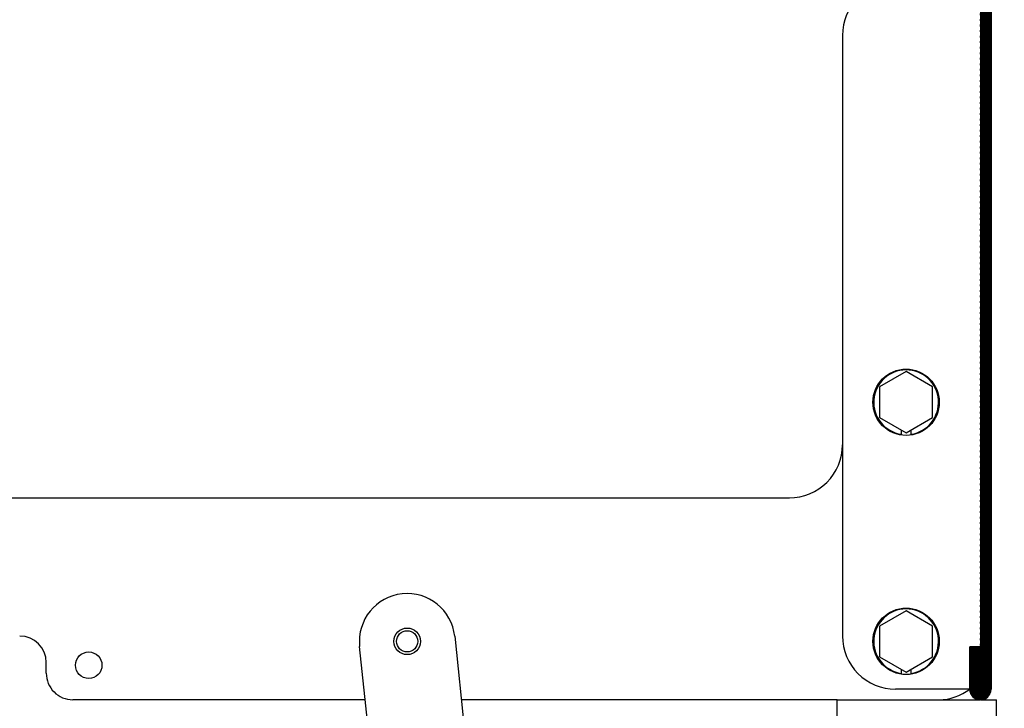
# Model space of a CAD drawing. Units: millimetres. Extents: x 450 to 6150, y 102 to 4294.
# Drawn here: x 3175 to 3361, y 1923 to 2053 of the extents above; entities that cross this region are included whole.
import ezdxf
from ezdxf.enums import TextEntityAlignment as Align

# ---------------------------------------------------------------- set-up
doc = ezdxf.new("R2010")
doc.units = ezdxf.units.MM
doc.header["$LTSCALE"] = 346.5
doc.layers.get('0').update_dxf_attribs({"linetype": 'CONTINUOUS'})
for name, color, linetype in [('01210004762_BL166', 7, 'CONTINUOUS'), ('01210004762_BL177', 7, 'CONTINUOUS'), ('47013172703_BL172', 7, 'CONTINUOUS'), ('49813172909_BL174', 7, 'CONTINUOUS'), ('58413177863_BL19', 7, 'CONTINUOUS'), ('58413177865_BL169', 7, 'CONTINUOUS'), ('65013172910_BL171', 7, 'CONTINUOUS'), ('9_DEF_DIMS', 7, 'CONTINUOUS')]:
    doc.layers.add(name, color=color, linetype=linetype)
doc.styles.get("Standard").update_dxf_attribs({"font": 'txt', "width": 0.8})
doc.styles.add('TEXTSTYLE_1', font='gdt', dxfattribs={"width": 0.8})
doc.dimstyles.new('DIMSTYLE_4', dxfattribs={"dimtxt": 45, "dimasz": 45, "dimexe": 2, "dimexo": 1, "dimgap": 0.75, "dimtad": 1, "dimdec": 3, "dimdsep": 46, "dimtxsty": 'Standard', "dimblk": '_FILLED', "dimblk1": '_FILLED', "dimblk2": '_FILLED', "dimcen": 0.09, "dimadec": 0, "dimazin": 0, "dimtol": 1, "dimtp": 1, "dimtm": 1, "dimtfac": 1, "dimtdec": 3, "dimtofl": 0, "dimtmove": 0, "dimatfit": 3, "dimldrblk": '_FILLED', "dimfxl": 0, "dimtolj": 1, "dimarcsym": 0})

# ---------------------------------------------------------------- blocks, each defined once
blk = doc.blocks.new('_FILLED')
at = {"color": 0, "linetype": 'ByBlock'}
blk.add_solid([(0, 0), (-1, 0.1333333333), (-1, -0.1333333333)], dxfattribs=at)
blk = doc.blocks.new('*D19')
at = {"layer": '9_DEF_DIMS', "color": 2, "linetype": 'Continuous'}
for p, q in [((2637.2774184954, 1395.1257082943), (2637.2774184954, 2569.1257082943)), ((3674.2774184954, 2072.625708251), (3674.2774184954, 2569.1257082943)), ((2637.2774184954, 2539.1257082943), (3155.7774184954, 2539.1257082943)), ((3674.2774184954, 2539.1257082943), (3155.7774184954, 2539.1257082943))]:
    blk.add_line(p, q, dxfattribs=at)
at = {"layer": '9_DEF_DIMS', "color": 2, "linetype": 'Continuous', "xscale": 45, "yscale": 45, "zscale": 45, "rotation": 180}
blk.add_blockref('_FILLED', (2637.2774184954, 2539.1257082943), dxfattribs=at)
at = {"layer": '9_DEF_DIMS', "color": 2, "linetype": 'Continuous', "xscale": 45, "yscale": 45, "zscale": 45}
blk.add_blockref('_FILLED', (3674.2774184954, 2539.1257082943), dxfattribs=at)
at = {"layer": '9_DEF_DIMS', "color": 2, "linetype": 'Continuous', "style": 'TEXTSTYLE_1'}
blk.add_text('`', height=45, dxfattribs=at).set_placement((3209.7774184954, 2550.3757082943), align=Align.CENTER)
at = {"layer": '9_DEF_DIMS', "color": 2, "linetype": 'Continuous', "width": 0.8}
for s, p in [('1037', (3111.5274184954, 2550.3757082943)), ('1', (3254.0274184954, 2550.3757082943))]:
    blk.add_text(s, height=45, dxfattribs=at).set_placement(p, align=Align.CENTER)
blk = doc.blocks.new('58413177863_BL19', base_point=(3140.0109224538, 2882.6717209449))
at = {"layer": '58413177863_BL19', "linetype": 'Continuous'}
h = blk.add_hatch(dxfattribs=at)
h.set_pattern_fill('DEFAULT__16', color=2, scale=0.0906692652, angle=85, style=0, pattern_type=0)
h.set_pattern_definition([(85, (0, 0), (-0.09032424130000001, 0.0079023472), [])])
edge = h.paths.add_edge_path()
edge.add_line((3356.2818001283, 2103.6190630916), (3356.2768960737, 1934.6190631627))
edge.add_line((3356.2815679837, 2095.619063095), (3356.2818001283, 2103.6190630916))
edge.add_line((3354.2815679846, 2095.6191211311), (3356.2815679837, 2095.619063095))
edge.add_line((3354.2818001292, 2103.6191211277), (3354.2815679846, 2095.6191211311))
edge.add_arc((3356.2818001283, 2103.6190630916), 2, 359.9983373868001, 539.9983373868)
edge.add_line((3358.2818001275, 2103.6190050554), (3358.2766639282, 1926.61900513))
edge.add_arc((3356.2766639291, 1926.6190631661), 2, 179.9983373868, 359.9983373868001)
edge.add_line((3354.2766639299, 1926.6191212023), (3354.2768960745, 1934.6191211989))
edge.add_line((3356.2768960737, 1934.6190631627), (3354.2768960745, 1934.6191211989))
at = {"layer": '58413177863_BL19', "color": 7, "linetype": 'Continuous'}
for p, q in [((3356.2818001283, 2103.6190630916), (3356.2768960737, 1934.6190631627)), ((3358.2818001275, 2103.6190050554), (3358.2766639282, 1926.61900513)), ((3330.2802331632, 2049.6198175843), (3330.2769541208, 1936.6198176318)), ((3354.2766639299, 1926.6191212023), (3354.2768960745, 1934.6191211989)), ((3356.2768960737, 1934.6190631627), (3354.2768960745, 1934.6191211989)), ((3354.2766639299, 1926.6191212023), (3340.2766639358, 1926.6195274553))]:
    blk.add_line(p, q, dxfattribs=at)
for centre, radius, start, end in [((3340.280233159, 2049.6195274035), 10, 89.9983373868, 179.9983373868), ((3340.2769541166, 1936.6195274511), 10, 179.9983373868, 269.9983373868001), ((3356.2766639291, 1926.6190631661), 2, 179.9983373868, 359.9983373868001)]:
    blk.add_arc(centre, radius, start, end, dxfattribs=at)
blk = doc.blocks.new('01210004762_BL166', base_point=(2215.7968557274, 2870.7403875721))
at = {"layer": '01210004762_BL166', "color": 7, "linetype": 'Continuous'}
for p, q in [((3342.278230911, 1986.3929720883), (3337.278230911, 1983.5062207424)), ((3347.278230911, 1983.5062207424), (3342.278230911, 1986.3929720883)), ((3337.278230911, 1983.5062207424), (3337.278230911, 1977.7327180505)), ((3347.278230911, 1977.7327180505), (3347.278230911, 1983.5062207424)), ((3337.278230911, 1977.7327180505), (3342.278230911, 1974.8459667045)), ((3342.278230911, 1974.8459667045), (3347.278230911, 1977.7327180505)), ((3341.363230911, 1975.3742422008), (3341.363230911, 1974.5884848168)), ((3343.193230911, 1975.3742422008), (3343.193230911, 1974.5884848168))]:
    blk.add_line(p, q, dxfattribs=at)
blk.add_circle((3342.278230911, 1980.6194693964), 6.25, dxfattribs=at)
blk.add_arc((3342.278230911, 1980.6194693964), 6.1, 278.6269265587001, 261.3730734413, dxfattribs=at)
blk = doc.blocks.new('58413177865_BL169', base_point=(2220.6214495196, 2745.93593688))
at = {"layer": '58413177865_BL169', "color": 7, "linetype": 'Continuous'}
for p, q in [((3329.2774184954, 1774.6257082943), (3329.2774184954, 1924.6257082943)), ((3359.2774184954, 1921.4257082943), (3359.2774184954, 1924.6257082943))]:
    blk.add_line(p, q, dxfattribs=at)
at = {"layer": '58413177865_BL169', "color": 3, "linetype": 'Continuous'}
for p, q in [((3329.2774184954, 1924.6257082943), (3356.1796521032, 1924.6257082943)), ((3356.3736422347, 1924.6257082943), (3359.2774184954, 1924.6257082943))]:
    blk.add_line(p, q, dxfattribs=at)
blk = doc.blocks.new('65013172910_BL171', base_point=(2220.5177697645, 2845.8418157772))
at = {"layer": '65013172910_BL171', "color": 3, "linetype": 'Continuous'}
for p, q in [((3145.2777086686, 1962.6251859648), (3320.2777085949, 1962.6201078017)), ((3180.2767510574, 1929.624170346), (3180.2768090936, 1931.6241703452)), ((3240.3875863096, 1924.6224260432), (3185.2766059649, 1924.6240252578)), ((3329.2774183254, 1924.6198466314), (3258.4875617353, 1924.6219008168))]:
    blk.add_line(p, q, dxfattribs=at)
blk.add_circle((3188.2767945812, 1931.1239382008), 2.5, dxfattribs=at)
for centre, radius, start, end in [((3320.2779987757, 1972.6201077974), 10, 269.9983373868001, 359.9983373868001), ((3175.2768090957, 1931.6243154356), 5, 359.9983373868001, 89.9983373868), ((3185.2767510553, 1929.6240252557), 5, 179.9983373868, 269.9983373868001), ((3348.2768960771, 1934.6192953073), 10, 270.952393546, 306.8209462607001)]:
    blk.add_arc(centre, radius, start, end, dxfattribs=at)
blk = doc.blocks.new('47013172703_BL172', base_point=(2166.4691385311, 2816.9048135629))
at = {"layer": '47013172703_BL172', "color": 7, "linetype": 'Continuous'}
blk.add_circle((3248.2769251372, 1935.6221971144), 1.9999942395, dxfattribs=at)
blk = doc.blocks.new('49813172909_BL174', base_point=(2199.4952207676, 2588.3030880821))
at = {"layer": '49813172909_BL174', "color": 7, "linetype": 'Continuous'}
for p, q in [((3257.227240936, 1936.566573682), (3293.3922064517, 1593.8136154599)), ((3275.2847719893, 1593.8848336028), (3239.3266093384, 1934.6778205468))]:
    blk.add_line(p, q, dxfattribs=at)
blk.add_circle((3248.2769251372, 1935.6221971144), 2.5, dxfattribs=at)
blk.add_arc((3248.2769251372, 1935.6221971144), 9, 6.0231756197, 186.0231756197, dxfattribs=at)
blk = doc.blocks.new('01210004762_BL177', base_point=(2222.2962028207, 2829.4213300688))
at = {"layer": '01210004762_BL177', "color": 7, "linetype": 'Continuous'}
for p, q in [((3342.2769250977, 1941.3929721073), (3337.2769250977, 1938.5062207613)), ((3347.2769250977, 1938.5062207613), (3342.2769250977, 1941.3929721073)), ((3337.2769250977, 1938.5062207613), (3337.2769250977, 1932.7327180694)), ((3347.2769250977, 1932.7327180694), (3347.2769250977, 1938.5062207613)), ((3337.2769250977, 1932.7327180694), (3342.2769250977, 1929.8459667235)), ((3342.2769250977, 1929.8459667235), (3347.2769250977, 1932.7327180694)), ((3341.3619250977, 1930.3742422198), (3341.3619250977, 1929.5884848357)), ((3343.1919250977, 1930.3742422198), (3343.1919250977, 1929.5884848357))]:
    blk.add_line(p, q, dxfattribs=at)
blk.add_circle((3342.2769250977, 1935.6194694154), 6.25, dxfattribs=at)
blk.add_arc((3342.2769250977, 1935.6194694154), 6.1, 278.6269265587001, 261.3730734413, dxfattribs=at)

msp = doc.modelspace()

# ---------------------------------------------------------------- block references
at = {"layer": '01210004762_BL166'}
msp.add_blockref('01210004762_BL166', (2215.7968557274, 2870.7403875721), dxfattribs=at)
at = {"layer": '01210004762_BL177'}
msp.add_blockref('01210004762_BL177', (2222.2962028207, 2829.4213300688), dxfattribs=at)
at = {"layer": '47013172703_BL172'}
msp.add_blockref('47013172703_BL172', (2166.4691385311, 2816.9048135629), dxfattribs=at)
at = {"layer": '49813172909_BL174'}
msp.add_blockref('49813172909_BL174', (2199.4952207676, 2588.3030880821), dxfattribs=at)
at = {"layer": '58413177863_BL19'}
msp.add_blockref('58413177863_BL19', (3140.0109224538, 2882.6717209449), dxfattribs=at)
at = {"layer": '58413177865_BL169'}
msp.add_blockref('58413177865_BL169', (2220.6214495196, 2745.93593688), dxfattribs=at)
at = {"layer": '65013172910_BL171'}
msp.add_blockref('65013172910_BL171', (2220.5177697645, 2845.8418157772), dxfattribs=at)

# ---------------------------------------------------------------- dimensions: what is measured, and where the dimension line sits
at = {"layer": '9_DEF_DIMS', "color": 2, "linetype": 'Continuous'}
dim = msp.add_linear_dim(base=(2637.2774184954, 2539.1257082943), p1=(3674.2774184954, 2071.625708251), p2=(2637.2774184954, 1394.1257082943), angle=180, dimstyle='DIMSTYLE_4', dxfattribs=at)
dim.commit()
dim.dimension.update_dxf_attribs({"geometry": '*D19', "text_midpoint": (3155.7774184954, 2539.1257082943), "dimtype": 160})

doc.saveas('drawing.dxf')
